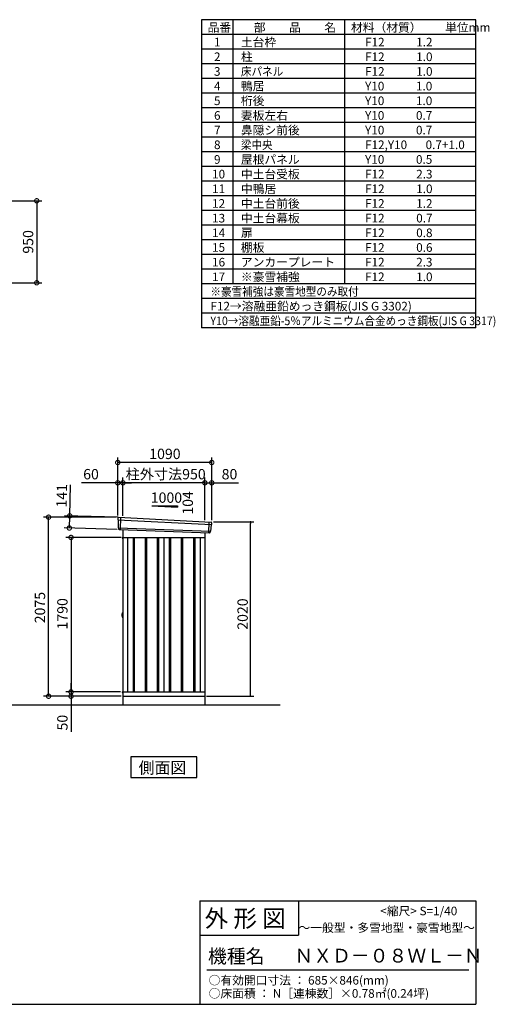
# Model space of a CAD drawing. Extents: x 140 to 16534, y 0 to 11410.
# Drawn here: x 11018 to 16534, y 0 to 11410 of the extents above; entities that cross this region are included whole.
import ezdxf

# ---------------------------------------------------------------- set-up
doc = ezdxf.new("R2010")
doc.units = 0
doc.header["$LTSCALE"] = 20
doc.header["$PDMODE"] = 3
doc.header["$PDSIZE"] = 2
doc.layers.get('0').update_dxf_attribs({"linetype": 'CONTINUOUS'})
doc.layers.get('DEFPOINTS').update_dxf_attribs({"linetype": 'CONTINUOUS'})
for name, color, linetype in [('仕様書枠', 230, 'CONTINUOUS'), ('寸法', 4, 'CONTINUOUS'), ('文字', 7, 'CONTINUOUS'), ('細線', 5, 'CONTINUOUS'), ('部品', 7, 'CONTINUOUS'), ('部品1', 7, 'CONTINUOUS'), ('Ｇ．Ｌ', 30, 'CONTINUOUS')]:
    doc.layers.add(name, color=color, linetype=linetype)
doc.styles.get("Standard").update_dxf_attribs({"font": 'txt', "bigfont": 'bigfont.shx'})
doc.styles.add('STYLE1', font='isocp.shx', dxfattribs={"bigfont": 'bigfont.shx'})
doc.styles.add('STYLE2', font='MS PGothic.ttf')
doc.dimstyles.new('INABA_S40', dxfattribs={"dimscale": 40, "dimtxt": 3, "dimasz": 2.5, "dimexe": 1.5, "dimexo": 0.5, "dimgap": 1, "dimtad": 3, "dimdec": 4, "dimdsep": 46, "dimtxsty": 'STANDARD', "dimblk1": 'OPEN', "dimblk2": 'OPEN', "dimsah": 1, "dimcen": 0, "dimclrt": 7, "dimadec": 0, "dimazin": 0, "dimtfac": 1, "dimtdec": 4, "dimtix": 1, "dimtmove": 0, "dimatfit": 0, "dimldrblk": 'OPEN', "dimfxl": 1, "dimtolj": 1, "dimtzin": 0, "dimarcsym": 0})
doc.dimstyles.new('INABA_S40G', dxfattribs={"dimscale": 40, "dimtxt": 3, "dimasz": 2.5, "dimexe": 1.5, "dimexo": 0.5, "dimgap": 1, "dimtad": 3, "dimdec": 1, "dimdsep": 46, "dimtxsty": 'STYLE1', "dimblk1": 'DOTSMALL', "dimblk2": 'DOTSMALL', "dimsah": 1, "dimcen": 0, "dimclrt": 7, "dimadec": 0, "dimazin": 0, "dimtfac": 1, "dimtdec": 4, "dimtix": 1, "dimtmove": 0, "dimatfit": 3, "dimldrblk": 'DOTSMALL', "dimfxl": 1, "dimtolj": 1, "dimtzin": 0, "dimarcsym": 0})

# ---------------------------------------------------------------- blocks, each defined once
blk = doc.blocks.new('_DOTSMALL')
at = {"color": 0, "linetype": 'ByBlock', "ltscale": 50, "const_width": 0.5}
blk.add_lwpolyline([(-0.0625, 0, 1), (0.0625, 0, 1)], format="xyb", close=True, dxfattribs=at)
blk = doc.blocks.new('*D10')
at = {"layer": 'DEFPOINTS', "color": 0, "ltscale": 50}
for p in [(10259, 9311), (10259, 8361), (11215, 8361)]:
    blk.add_point(p, dxfattribs=at)
at = {"layer": '寸法', "color": 0, "lineweight": -2, "ltscale": 50}
for p, q in [((10279, 9311), (11275, 9311)), ((11215, 9311), (11215, 8361)), ((10279, 8361), (11275, 8361))]:
    blk.add_line(p, q, dxfattribs=at)
at = {"layer": '寸法', "color": 0, "lineweight": -2, "ltscale": 50, "xscale": 100, "yscale": 100, "zscale": 100}
for p, rotation in [((11215, 9311), 90), ((11215, 8361), 270)]:
    blk.add_blockref('_DOTSMALL', p, dxfattribs=dict(at, rotation=rotation))
at = {"layer": '寸法', "color": 7, "ltscale": 50, "insert": (11115, 8835), "char_height": 120, "attachment_point": 5, "rotation": 90, "style": 'STYLE1'}
blk.add_mtext('\\A1;950', dxfattribs=at)
blk = doc.blocks.new('*D17')
at = {"layer": 'DEFPOINTS', "color": 0, "ltscale": 50}
for p in [(11613, 3570), (12160, 3570), (12208, 3620)]:
    blk.add_point(p, dxfattribs=at)
at = {"layer": '寸法', "color": 0, "lineweight": -2, "ltscale": 50}
for p, q in [((11613, 3620), (11613, 3720)), ((12188, 3620), (11553, 3620)), ((12140, 3570), (11553, 3570)), ((11613, 3620), (11613, 3570)), ((11613, 3570), (11613, 3157))]:
    blk.add_line(p, q, dxfattribs=at)
at = {"layer": '寸法', "color": 0, "lineweight": -2, "ltscale": 50, "xscale": 100, "yscale": 100, "zscale": 100}
for p, rotation in [((11613, 3620), 270), ((11613, 3570), 90)]:
    blk.add_blockref('_DOTSMALL', p, dxfattribs=dict(at, rotation=rotation))
at = {"layer": '寸法', "color": 7, "ltscale": 50, "insert": (11513, 3264), "char_height": 120, "attachment_point": 5, "rotation": 90, "style": 'STYLE1'}
blk.add_mtext('\\A1;50', dxfattribs=at)
blk = doc.blocks.new('*D18')
at = {"layer": 'DEFPOINTS', "color": 0}
for p in [(12215, 5410), (11613, 3620), (12208, 3620)]:
    blk.add_point(p, dxfattribs=at)
at = {"layer": '寸法', "color": 0, "lineweight": -2}
for p, q in [((12195, 5410), (11553, 5410)), ((11613, 5410), (11613, 3620)), ((12188, 3620), (11553, 3620))]:
    blk.add_line(p, q, dxfattribs=at)
at = {"layer": '寸法', "color": 0, "lineweight": -2, "xscale": 100, "yscale": 100, "zscale": 100}
for p, rotation in [((11613, 5410), 90), ((11613, 3620), 270)]:
    blk.add_blockref('_DOTSMALL', p, dxfattribs=dict(at, rotation=rotation))
at = {"layer": '寸法', "color": 7, "insert": (11513, 4525), "char_height": 120, "attachment_point": 5, "rotation": 90, "style": 'STYLE1'}
blk.add_mtext('\\A1;1790', dxfattribs=at)
blk = doc.blocks.new('_DOT')
at = {"color": 0, "linetype": 'ByBlock', "ltscale": 50}
blk.add_line((-0.5, 0), (-1, 0), dxfattribs=at)
at = {"color": 0, "linetype": 'ByBlock', "ltscale": 50, "const_width": 0.5}
blk.add_lwpolyline([(-0.25, 0, 1), (0.25, 0, 1)], format="xyb", close=True, dxfattribs=at)
blk = doc.blocks.new('*D19')
at = {"layer": 'DEFPOINTS', "color": 0, "ltscale": 50}
for p in [(13245, 5590), (13695, 5590), (13165, 3570)]:
    blk.add_point(p, dxfattribs=at)
at = {"layer": '寸法', "color": 0, "lineweight": -2, "ltscale": 50}
for p, q in [((13265, 5590), (13735, 5590)), ((13695, 3590), (13695, 5570)), ((13185, 3570), (13735, 3570))]:
    blk.add_line(p, q, dxfattribs=at)
at = {"layer": '寸法', "color": 0, "lineweight": -2, "ltscale": 50, "xscale": 20, "yscale": 20, "zscale": 20}
for p, rotation in [((13695, 5590), 90), ((13695, 3570), 270)]:
    blk.add_blockref('_DOT', p, dxfattribs=dict(at, rotation=rotation))
at = {"layer": '寸法', "color": 7, "ltscale": 50, "insert": (13603, 4522), "char_height": 120, "attachment_point": 5, "rotation": 90, "style": 'STYLE1'}
blk.add_mtext('\\A1;2020', dxfattribs=at)
blk = doc.blocks.new('_OPEN')
at = {"color": 0, "linetype": 'ByBlock'}
for p, q in [((-1, 0.17), (0, 0)), ((0, 0), (-1, -0.17)), ((0, 0), (-1, 0))]:
    blk.add_line(p, q, dxfattribs=at)
blk = doc.blocks.new('*D20')
at = {"layer": 'DEFPOINTS', "color": 0, "ltscale": 50}
for p in [(13245, 6043), (13165, 5591), (13245, 5590)]:
    blk.add_point(p, dxfattribs=at)
at = {"layer": '寸法', "color": 0, "lineweight": -2, "ltscale": 50}
for p, q in [((13165, 5611), (13165, 6103)), ((13245, 5610), (13245, 6103)), ((13165, 6043), (13245, 6043)), ((13245, 6043), (13557, 6043))]:
    blk.add_line(p, q, dxfattribs=at)
at = {"layer": '寸法', "color": 0, "lineweight": -2, "ltscale": 50, "xscale": 100, "yscale": 100, "zscale": 100, "rotation": 180}
blk.add_blockref('_DOTSMALL', (13165, 6043), dxfattribs=at)
at = {"layer": '寸法', "color": 0, "lineweight": -2, "ltscale": 50, "xscale": 100, "yscale": 100, "zscale": 100}
blk.add_blockref('_DOTSMALL', (13245, 6043), dxfattribs=at)
at = {"layer": '寸法', "color": 7, "ltscale": 50, "insert": (13451, 6143), "char_height": 120, "attachment_point": 5, "style": 'STYLE1'}
blk.add_mtext('\\A1;80', dxfattribs=at)
blk = doc.blocks.new('*D21')
at = {"layer": 'DEFPOINTS', "color": 0, "ltscale": 50}
for p in [(12155, 6278), (12155, 5645), (13245, 5590)]:
    blk.add_point(p, dxfattribs=at)
at = {"layer": '寸法', "color": 0, "lineweight": -2, "ltscale": 50}
for p, q in [((12155, 5665), (12155, 6338)), ((13245, 6278), (12155, 6278)), ((13245, 5610), (13245, 6338))]:
    blk.add_line(p, q, dxfattribs=at)
at = {"layer": '寸法', "color": 0, "lineweight": -2, "ltscale": 50, "xscale": 100, "yscale": 100, "zscale": 100, "rotation": 180}
blk.add_blockref('_DOTSMALL', (12155, 6278), dxfattribs=at)
at = {"layer": '寸法', "color": 0, "lineweight": -2, "ltscale": 50, "xscale": 100, "yscale": 100, "zscale": 100}
blk.add_blockref('_DOTSMALL', (13245, 6278), dxfattribs=at)
at = {"layer": '寸法', "color": 7, "ltscale": 50, "insert": (12702, 6378), "char_height": 120, "attachment_point": 5, "style": 'STYLE1'}
blk.add_mtext('\\A1;1090', dxfattribs=at)
blk = doc.blocks.new('*D22')
at = {"layer": 'DEFPOINTS', "color": 0, "ltscale": 50}
for p in [(12215, 6043), (12215, 5641), (13165, 5591)]:
    blk.add_point(p, dxfattribs=at)
at = {"layer": '寸法', "color": 0, "lineweight": -2, "ltscale": 50}
for p, q in [((12215, 5661), (12215, 6103)), ((13165, 5611), (13165, 6103)), ((13165, 6043), (12215, 6043))]:
    blk.add_line(p, q, dxfattribs=at)
at = {"layer": '寸法', "color": 0, "lineweight": -2, "ltscale": 50, "xscale": 100, "yscale": 100, "zscale": 100, "rotation": 180}
blk.add_blockref('_DOTSMALL', (12215, 6043), dxfattribs=at)
at = {"layer": '寸法', "color": 0, "lineweight": -2, "ltscale": 50, "xscale": 100, "yscale": 100, "zscale": 100}
blk.add_blockref('_DOTSMALL', (13165, 6043), dxfattribs=at)
at = {"layer": '寸法', "color": 7, "ltscale": 50, "insert": (12711, 6143), "char_height": 120, "attachment_point": 5, "style": 'STYLE1'}
blk.add_mtext('\\A1;柱外寸法950', dxfattribs=at)
blk = doc.blocks.new('*D23')
at = {"layer": 'DEFPOINTS', "color": 0, "ltscale": 50}
for p in [(12155, 6043), (12155, 5645), (12215, 5641)]:
    blk.add_point(p, dxfattribs=at)
at = {"layer": '寸法', "color": 0, "lineweight": -2, "ltscale": 50}
for p, q in [((12155, 5665), (12155, 6103)), ((12215, 5661), (12215, 6103)), ((12155, 6043), (11735, 6043)), ((12215, 6043), (12155, 6043)), ((12215, 6043), (12315, 6043))]:
    blk.add_line(p, q, dxfattribs=at)
at = {"layer": '寸法', "color": 0, "lineweight": -2, "ltscale": 50, "xscale": 100, "yscale": 100, "zscale": 100}
blk.add_blockref('_DOTSMALL', (12155, 6043), dxfattribs=at)
at = {"layer": '寸法', "color": 0, "lineweight": -2, "ltscale": 50, "xscale": 100, "yscale": 100, "zscale": 100, "rotation": 180}
blk.add_blockref('_DOTSMALL', (12215, 6043), dxfattribs=at)
at = {"layer": '寸法', "color": 7, "ltscale": 50, "insert": (11845, 6143), "char_height": 120, "attachment_point": 5, "style": 'STYLE1'}
blk.add_mtext('\\A1;60', dxfattribs=at)
blk = doc.blocks.new('*D24')
at = {"layer": 'DEFPOINTS', "color": 0, "ltscale": 50}
for p in [(12174, 5643), (11594, 5519), (12170, 5502)]:
    blk.add_point(p, dxfattribs=at)
at = {"layer": '寸法', "color": 0, "lineweight": -2, "ltscale": 50}
for p, q in [((11598, 5660), (11608, 6020)), ((12154, 5644), (11538, 5662)), ((11594, 5519), (11598, 5660)), ((12150, 5503), (11534, 5521))]:
    blk.add_line(p, q, dxfattribs=at)
at = {"layer": '寸法', "color": 0, "lineweight": -2, "ltscale": 50, "xscale": 100, "yscale": 100, "zscale": 100}
for p, rotation in [((11598, 5660), 88.35263902563776), ((11594, 5519), 268.3526390256378)]:
    blk.add_blockref('_DOTSMALL', p, dxfattribs=dict(at, rotation=rotation))
at = {"layer": '寸法', "color": 7, "ltscale": 50, "insert": (11505, 5893), "char_height": 120, "attachment_point": 5, "rotation": 88.3526, "style": 'STYLE1'}
blk.add_mtext('\\A1;141', dxfattribs=at)
blk = doc.blocks.new('*D25')
at = {"layer": 'DEFPOINTS', "color": 0, "ltscale": 50}
for p in [(11353, 5645), (12155, 5645), (12215, 3570)]:
    blk.add_point(p, dxfattribs=at)
at = {"layer": '寸法', "color": 0, "lineweight": -2, "ltscale": 50}
for p, q in [((12135, 5645), (11293, 5645)), ((11353, 3570), (11353, 5645)), ((12195, 3570), (11293, 3570))]:
    blk.add_line(p, q, dxfattribs=at)
at = {"layer": '寸法', "color": 0, "lineweight": -2, "ltscale": 50, "xscale": 100, "yscale": 100, "zscale": 100}
for p, rotation in [((11353, 5645), 90), ((11353, 3570), 270)]:
    blk.add_blockref('_DOTSMALL', p, dxfattribs=dict(at, rotation=rotation))
at = {"layer": '寸法', "color": 7, "ltscale": 50, "insert": (11253, 4597), "char_height": 120, "attachment_point": 5, "rotation": 90, "style": 'STYLE1'}
blk.add_mtext('\\A1;2075', dxfattribs=at)

msp = doc.modelspace()

# ---------------------------------------------------------------- linework, layer by layer
at = {"layer": '仕様書枠', "ltscale": 50}
for p, q in [((16307.2, 11409.6), (13127.2, 11409.6)), ((13127.2, 11409.6), (13127.2, 7839.6)), ((13490.2, 11409.6), (13490.2, 8349.6)), ((16307.2, 7839.6), (16307.2, 11409.6)), ((14785.2, 11409.6), (14785.2, 8349.6)), ((16307.2, 11239.6), (13127.2, 11239.6)), ((16307.2, 11069.6), (13127.2, 11069.6)), ((16307.2, 10899.6), (13127.2, 10899.6)), ((16307.2, 10729.6), (13127.2, 10729.6)), ((16307.2, 10559.6), (13127.2, 10559.6)), ((16307.2, 10389.6), (13127.2, 10389.6)), ((16307.2, 10219.6), (13127.2, 10219.6)), ((16307.2, 10049.6), (13127.2, 10049.6)), ((16307.2, 9879.6), (13127.2, 9879.6)), ((16307.2, 9709.6), (13127.2, 9709.6)), ((16307.2, 9539.6), (13127.2, 9539.6)), ((16307.2, 9369.6), (13127.2, 9369.6)), ((16307.2, 9199.6), (13127.2, 9199.6)), ((16307.2, 9029.6), (13127.2, 9029.6)), ((16307.2, 8859.6), (13127.2, 8859.6)), ((16307.2, 8689.6), (13127.2, 8689.6)), ((16307.2, 8519.6), (13127.2, 8519.6)), ((16307.2, 8349.6), (13127.2, 8349.6)), ((16307.2, 8179.6), (13127.2, 8179.6)), ((16307.2, 8009.6), (13127.2, 8009.6)), ((16307.2, 7839.6), (13127.2, 7839.6)), ((13107.2, 1200), (16307.2, 1200)), ((16307.2, 1200), (16307.2, 0)), ((13107.2, 800), (14251.2, 800)), ((140, 0), (16307.2, 0))]:
    msp.add_line(p, q, dxfattribs=at)
at = {"layer": '仕様書枠', "linetype": 'Continuous', "ltscale": 50}
for p, q in [((13107.2, 1200), (13107.2, 0)), ((14251.2, 1200), (14251.2, 800))]:
    msp.add_line(p, q, dxfattribs=at)
at = {"layer": '文字', "color": 7, "ltscale": 50}
msp.add_line((13187.2, 400), (16227.2, 400), dxfattribs=at)
at = {"layer": '細線', "ltscale": 50}
for p, q in [((12155.656, 5615.594), (13241.292, 5559.97)), ((12187.616, 5641.977), (12182.327, 5501.891)), ((12160.416, 5522.733), (13230.42, 5482.924)), ((13211.616, 5589.544), (13206.869, 5463.798)), ((12332.116, 5409.577), (12332.116, 3619.577)), ((12347.116, 5409.577), (12347.116, 3619.577)), ((12472.116, 5409.577), (12472.116, 3619.577)), ((12487.116, 5409.577), (12487.116, 3619.577)), ((12612.116, 5409.577), (12612.116, 3619.577)), ((12627.116, 5409.577), (12627.116, 3619.577)), ((12752.116, 5409.577), (12752.116, 3619.577)), ((12767.116, 5409.577), (12767.116, 3619.577)), ((12892.116, 5409.577), (12892.116, 3619.577)), ((12907.116, 5409.577), (12907.116, 3619.577)), ((13032.116, 5409.577), (13032.116, 3619.577)), ((13047.116, 5409.577), (13047.116, 3619.577))]:
    msp.add_line(p, q, dxfattribs=at)
at = {"layer": '部品', "ltscale": 50}
msp.add_line((12207.614, 5409.477), (12214.616, 5409.477), dxfattribs=at)
at = {"layer": '部品1', "ltscale": 50}
for p, q in [((12549.616, 5775.445), (12849.616, 5759.245)), ((12549.616, 5775.445), (12849.616, 5775.445)), ((12849.616, 5775.445), (12849.616, 5759.245)), ((12154.801, 5636.171), (12155.181, 5616.244)), ((12158.25, 5612.669), (12159.954, 5523.378)), ((12163.022, 5519.803), (12163.224, 5509.22)), ((13227.588, 5480.219), (13226.508, 5469.616)), ((13238.447, 5557.263), (13230.94, 5483.53)), ((13243.83, 5580.518), (13241.8, 5560.573)), ((12207.614, 5400.577), (12214.616, 5400.577)), ((12207.614, 4536.577), (12214.616, 4536.577)), ((12207.614, 4527.677), (12214.616, 4527.677)), ((12207.614, 4495.477), (12214.616, 4495.477)), ((12207.614, 4486.577), (12214.616, 4486.577)), ((12207.614, 3622.577), (12214.616, 3622.577)), ((12207.614, 3613.677), (12214.616, 3613.677))]:
    msp.add_line(p, q, dxfattribs=at)
at = {"layer": '部品1'}
for p, q in [((12162.161, 5643.295), (13237.228, 5588.218)), ((12169.959, 5502.358), (13219.28, 5463.33)), ((12214.616, 5500.697), (12214.616, 3469.577)), ((12214.616, 5409.577), (13164.616, 5409.577)), ((12269.616, 5409.577), (12269.616, 3619.577)), ((12689.616, 5409.577), (12689.616, 3619.577)), ((13109.616, 5409.577), (13109.616, 3619.577)), ((13164.616, 5465.363), (13164.616, 3469.577)), ((12214.616, 3619.577), (13164.616, 3619.577)), ((12214.616, 3569.577), (13164.616, 3569.577))]:
    msp.add_line(p, q, dxfattribs=at)
at = {"layer": '部品1', "ltscale": 0.2}
for p, q in [((12207.614, 5409.477), (12207.614, 5400.577)), ((12207.614, 4536.577), (12207.614, 4527.677)), ((12207.614, 4495.477), (12207.614, 4486.577)), ((12207.614, 3622.577), (12207.614, 3613.677))]:
    msp.add_line(p, q, dxfattribs=at)
at = {"layer": '部品1', "ltscale": 0.5}
for p in [(12206.616, 4497.077), (12214.616, 4523.077)]:
    msp.add_line(p, (12206.616, 4523.077), dxfattribs=at)
at = {"layer": '部品1'}
msp.add_lwpolyline([(12307.881, 2866.501), (12307.881, 2626.608), (13071.352, 2626.608), (13071.352, 2866.501)], close=True, dxfattribs=at)
at = {"layer": '部品1', "ltscale": 50}
for centre, start, end in [((12161.799, 5636.304), 87.0358755, 181.093224), ((12170.223, 5509.353), 181.093224, 267.837756), ((13236.866, 5581.227), 354.1866998, 87.0358755), ((13219.544, 5470.325), 267.837756, 354.1866998)]:
    msp.add_arc(centre, 7, start, end, dxfattribs=at)
at = {"layer": '部品1'}
for centre, radius, start, end in [((12155.881, 5616.257), 0.7, 181.093224, 260.187754), ((12155.25, 5612.611), 3, 1.093224, 80.187754), ((12160.653, 5523.391), 0.7, 181.093224, 260.187754), ((12160.023, 5519.746), 3, 1.093224, 80.187754), ((13230.572, 5479.916), 3, 95.0921698, 174.1866998), ((13230.244, 5483.601), 0.7, 275.0921698, 354.1866998), ((13241.432, 5556.959), 3, 95.0921698, 174.1866998), ((13241.103, 5560.644), 0.7, 275.0921698, 354.1866998)]:
    msp.add_arc(centre, radius, start, end, dxfattribs=at)
at = {"layer": 'Ｇ．Ｌ'}
msp.add_line((1220.61, 3469.577), (14036.697, 3469.577), dxfattribs=at)

# ---------------------------------------------------------------- texts
at = {"layer": '文字', "color": 7, "ltscale": 50}
for s, height, style, p in [('品番', 100, 'STYLE1', (13197.425, 11270.014)), ('部\u3000\u3000品\u3000\u3000名', 100, 'STYLE1', (13732.038, 11270.014)), ('材料（材質）\u3000\u3000単位mm', 100, 'STYLE1', (14859.798, 11270.014)), ('1', 100, 'STYLE1', (13271.19, 11100.014)), ('土台枠', 100, 'STYLE1', (13583.118, 11100.014)), ('F12            1.2', 100, 'STYLE1', (15022.64, 11100.014)), ('2', 100, 'STYLE1', (13271.19, 10930.014)), ('柱', 100, 'STYLE1', (13583.118, 10930.014)), ('F12            1.0', 100, 'STYLE1', (15022.64, 10930.014)), ('3', 100, 'STYLE1', (13271.19, 10760.014)), ('F12            1.0', 100, 'STYLE1', (15022.64, 10760.014)), ('4', 100, 'STYLE1', (13271.19, 10590.014)), ('鴨居', 100, 'STYLE1', (13583.118, 10590.014)), ('Y10            1.0', 100, 'STYLE1', (15022.64, 10590.014)), ('5', 100, 'STYLE1', (13271.19, 10420.014)), ('桁後', 100, 'STYLE1', (13583.118, 10420.014)), ('Y10            1.0', 100, 'STYLE1', (15022.64, 10420.014)), ('6', 100, 'STYLE1', (13271.19, 10250.014)), ('妻板左右', 100, 'STYLE1', (13583.118, 10250.014)), ('Y10            0.7', 100, 'STYLE1', (15022.64, 10250.014)), ('7', 100, 'STYLE1', (13271.19, 10080.014)), ('鼻隠シ前後', 100, 'STYLE1', (13583.118, 10080.014)), ('Y10            0.7', 100, 'STYLE1', (15022.64, 10080.014)), ('8', 100, 'STYLE1', (13271.19, 9910.014)), ('F12,Y10       0.7+1.0', 100, 'STYLE1', (15022.64, 9910.014)), ('9', 100, 'STYLE1', (13271.19, 9740.014)), ('屋根パネル', 100, 'STYLE1', (13583.118, 9740.014)), ('Y10            0.5', 100, 'STYLE1', (15022.64, 9740.014)), ('10', 100, 'STYLE1', (13248.777, 9570.014)), ('中土台受板', 100, 'STYLE1', (13583.118, 9570.014)), ('F12            2.3', 100, 'STYLE1', (15022.64, 9570.014)), ('11', 100, 'STYLE1', (13248.777, 9400.014)), ('中鴨居', 100, 'STYLE1', (13583.118, 9400.014)), ('F12            1.0', 100, 'STYLE1', (15022.64, 9400.014)), ('12', 100, 'STYLE1', (13248.777, 9230.014)), ('中土台前後', 100, 'STYLE1', (13583.118, 9230.014)), ('F12            1.2', 100, 'STYLE1', (15022.64, 9230.014)), ('13', 100, 'STYLE1', (13248.777, 9060.014)), ('中土台幕板', 100, 'STYLE1', (13583.118, 9060.014)), ('F12            0.7', 100, 'STYLE1', (15022.64, 9060.014)), ('14', 100, 'STYLE1', (13248.777, 8890.014)), ('扉', 100, 'STYLE1', (13583.118, 8890.014)), ('F12            0.8', 100, 'STYLE1', (15022.64, 8890.014)), ('15', 100, 'STYLE1', (13248.777, 8720.014)), ('棚板', 100, 'STYLE1', (13583.118, 8720.014)), ('F12            0.6', 100, 'STYLE1', (15022.64, 8720.014)), ('16', 100, 'STYLE1', (13248.777, 8550.014)), ('アンカープレート', 100, 'STYLE1', (13583.118, 8550.014)), ('F12            2.3', 100, 'STYLE1', (15022.64, 8550.014)), ('17', 100, 'STYLE1', (13248.777, 8380.014)), ('※豪雪補強', 100, 'STYLE1', (13583.118, 8380.014)), ('F12            1.0', 100, 'STYLE1', (15022.64, 8380.014)), ('F12→溶融亜鉛めっき鋼板(JIS G 3302)', 100, 'STYLE1', (13229.831, 8040.014)), ('     <縮尺> S=1/40', 100, 'STYLE2', (15047.14, 1031.558)), ('外 形 図', 200, 'STYLE2', (13162.979, 895.091)), ('～一般型・多雪地型・豪雪地型～', 100, 'STYLE2', (14251.2, 838.253)), ('機種名', 160, 'STYLE2', (13201.437, 477.274)), ('ＮＸＤ－０８ＷＬ－Ｎ', 160, 'STYLE2', (14203.616, 483.897)), ('○有効開口寸法 ： 685×846(mm)', 100, 'STYLE2', (13209.405, 228.544)), ('○床面積 ： N［連棟数］×0.78㎡(0.24坪) \u3000', 100, 'STYLE2', (13209.405, 76.094))]:
    msp.add_text(s, height=height, dxfattribs=dict(at, style=style)).set_placement(p)
at = {"layer": '文字', "color": 7, "ltscale": 50, "style": 'STYLE1', "width": 0.9}
for s, p in [('床パネル', (13583.118, 10760.014)), ('梁中央', (13583.118, 9910.014)), ('※豪雪補強は豪雪地型のみ取付', (13229.831, 8210.014)), ('Y10→溶融亜鉛-5％アルミニウム合金めっき鋼板(JIS G 3317)', (13229.831, 7870.014))]:
    msp.add_text(s, height=100, dxfattribs=at).set_placement(p)
at = {"layer": '部品1', "ltscale": 50, "style": 'STYLE1'}
msp.add_text('1000', height=120, dxfattribs=at).set_placement((12537.884, 5811.329))
msp.add_text('104', height=120, rotation=90, dxfattribs=at).set_placement((13026.709, 5673.828))
at = {"layer": '部品1', "style": 'STYLE2'}
msp.add_text('側面図', height=135, dxfattribs=at).set_placement((12397.327, 2673.607))

# ---------------------------------------------------------------- dimensions: what is measured, and where the dimension line sits
at = {"layer": '寸法'}
for base, p1, p2, picture, middle in [((11215.179, 8360.766), (10258.641, 9310.766), (10258.641, 8360.766), '*D10', (11215.179, 8834.744)), ((11612.653, 3619.577), (12214.616, 5409.577), (12207.614, 3619.577), '*D18', (11612.653, 4524.612))]:
    dim = msp.add_linear_dim(base=base, p1=p1, p2=p2, angle=90, dimstyle='INABA_S40G', dxfattribs=at)
    dim.commit()
    dim.dimension.update_dxf_attribs({"geometry": picture, "text_midpoint": middle, "dimtype": 160})
at = {"layer": '寸法', "ltscale": 50}
for base, p1, p2, picture, middle in [((12154.616, 6277.938), (13244.616, 5589.577), (12154.616, 5644.577), '*D21', (12701.533, 6277.938)), ((12154.616, 6043.235), (12214.616, 5640.579), (12154.616, 5644.577), '*D23', (11844.979, 6043.235)), ((13244.616, 6043.235), (13164.616, 5591.388), (13244.616, 5589.577), '*D20', (13450.664, 6043.235))]:
    dim = msp.add_linear_dim(base=base, p1=p1, p2=p2, dimstyle='INABA_S40G', override={"dimtdec": 1, "dimtix": 0}, dxfattribs=at)
    dim.commit()
    dim.dimension.update_dxf_attribs({"geometry": picture, "text_midpoint": middle, "dimtype": 160})
dim = msp.add_linear_dim(base=(12214.616, 6043.235), p1=(13164.616, 5591.388), p2=(12214.616, 5640.579), text='柱外寸法<>', dimstyle='INABA_S40G', override={"dimtdec": 1, "dimtix": 0}, dxfattribs=at)
dim.commit()
dim.dimension.update_dxf_attribs({"geometry": '*D22', "text_midpoint": (12711.328, 6043.235), "dimtype": 160})
for base, p1, p2, angle, dimstyle, override, picture, middle, dimtype in [((11594.008, 5518.923), (12174.012, 5643.3), (12169.959, 5502.358), 268.352639, 'INABA_S40G', {"dimtdec": 1, "dimtix": 0}, '*D24', (11604.673, 5889.769), 161), ((13695.025, 5589.577), (13164.616, 3569.577), (13244.616, 5589.577), 90, 'INABA_S40', {"dimasz": 0.5, "dimexe": 1, "dimgap": 0.8, "dimdec": 2, "dimtxsty": 'STYLE1', "dimblk1": 'DOT', "dimblk2": 'DOT', "dimtdec": 2, "dimatfit": 3}, '*D19', (13695.025, 4521.502), 160)]:
    dim = msp.add_linear_dim(base=base, p1=p1, p2=p2, angle=angle, dimstyle=dimstyle, override=override, dxfattribs=at)
    dim.commit()
    dim.dimension.update_dxf_attribs({"geometry": picture, "text_midpoint": middle, "dimtype": dimtype})
at = {"layer": '寸法'}
for base, p1, p2, picture, middle in [((11353.023, 5644.577), (12214.616, 3569.577), (12154.616, 5644.577), '*D25', (11353.023, 4597.156)), ((11612.653, 3569.577), (12207.614, 3619.577), (12159.616, 3569.577), '*D17', (11612.653, 3263.53))]:
    dim = msp.add_linear_dim(base=base, p1=p1, p2=p2, angle=90, dimstyle='INABA_S40G', override={"dimtdec": 1, "dimtix": 0}, dxfattribs=at)
    dim.commit()
    dim.dimension.update_dxf_attribs({"geometry": picture, "text_midpoint": middle, "dimtype": 160})

doc.saveas('drawing.dxf')
